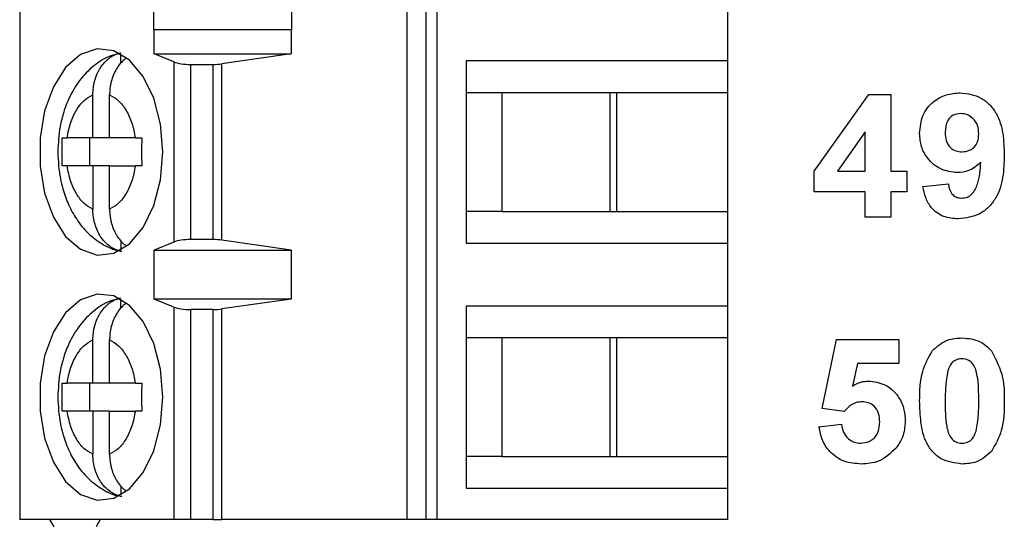
# Model space of a CAD drawing. Units: inches. Extents: x 0.1 to 16.9, y 0.1 to 10.9.
# Drawn here: x 10.7 to 11.2, y 5.2 to 5.4 of the extents above; entities that cross this region are included whole.
import ezdxf

# ---------------------------------------------------------------- set-up
doc = ezdxf.new("R2010")
doc.units = ezdxf.units.IN
doc.header["$MEASUREMENT"] = 0

msp = doc.modelspace()

# ---------------------------------------------------------------- linework, layer by layer
at = {"color": 7, "linetype": 'Continuous', "lineweight": 25}
for p, q in [((10.68839, 5.57785), (10.68839, 5.16446)), ((10.90597, 5.57785), (10.90597, 5.16446)), ((10.91664, 5.57785), (10.91664, 5.16446)), ((10.92297, 5.16446), (10.92297, 5.57785)), ((11.08603, 5.45777), (11.08603, 5.42234)), ((10.76383, 5.43977), (10.76383, 5.45355)), ((10.84117, 5.45355), (10.84117, 5.43977)), ((10.76383, 5.43977), (10.76391, 5.44005)), ((10.76391, 5.42627), (10.76391, 5.44005)), ((10.76391, 5.44005), (10.84093, 5.44005)), ((10.84093, 5.44005), (10.84093, 5.42627)), ((10.84093, 5.44005), (10.84117, 5.43977)), ((10.7453, 5.4212), (10.7453, 5.42617)), ((10.77501, 5.4218), (10.76391, 5.42627)), ((10.76391, 5.42627), (10.84093, 5.42627)), ((10.77501, 5.4218), (10.77501, 5.32051)), ((10.84093, 5.42627), (10.80202, 5.42071)), ((11.08603, 5.42234), (10.93929, 5.42234)), ((10.93929, 5.42234), (10.93929, 5.31997)), ((11.08603, 5.42234), (11.08603, 5.40462)), ((10.78449, 5.42037), (10.79694, 5.42037)), ((10.78449, 5.32194), (10.78449, 5.42037)), ((10.79694, 5.42037), (10.79694, 5.32194)), ((10.80202, 5.3216), (10.80202, 5.42071)), ((10.93929, 5.40462), (10.95928, 5.40462)), ((10.95928, 5.40462), (11.02378, 5.40462)), ((10.95928, 5.40462), (10.95928, 5.33769)), ((11.02006, 5.33769), (11.02006, 5.40462)), ((11.02378, 5.40462), (11.08603, 5.40462)), ((11.02378, 5.33769), (11.02378, 5.40462)), ((11.08603, 5.40462), (11.08603, 5.33769)), ((10.7295, 5.37903), (10.7295, 5.40327)), ((10.7389, 5.37903), (10.7389, 5.40327)), ((11.13474, 5.3604), (11.16536, 5.40352)), ((11.16536, 5.40352), (11.17782, 5.40352)), ((11.17782, 5.40352), (11.17782, 5.36045)), ((11.16346, 5.38252), (11.14779, 5.36045)), ((11.16346, 5.36045), (11.16346, 5.38252)), ((10.7295, 5.37903), (10.71503, 5.37903)), ((10.72768, 5.37903), (10.72768, 5.36328)), ((10.7389, 5.37903), (10.7295, 5.37903)), ((10.75336, 5.37903), (10.7389, 5.37903)), ((10.7295, 5.36328), (10.71503, 5.36328)), ((10.7295, 5.36328), (10.7295, 5.33903)), ((10.7389, 5.36328), (10.7295, 5.36328)), ((10.7389, 5.33903), (10.7389, 5.36328)), ((10.7389, 5.36328), (10.75336, 5.36328)), ((11.13474, 5.34878), (11.13474, 5.3604)), ((11.14779, 5.36045), (11.16346, 5.36045)), ((11.17782, 5.36045), (11.18679, 5.36045)), ((11.18679, 5.36045), (11.18679, 5.34878)), ((11.19576, 5.35178), (11.21012, 5.35327)), ((11.16346, 5.34878), (11.13474, 5.34878)), ((11.16346, 5.33442), (11.16346, 5.34878)), ((11.17782, 5.34878), (11.17782, 5.33442)), ((11.18679, 5.34878), (11.17782, 5.34878)), ((10.95928, 5.33769), (10.93929, 5.33769)), ((10.95928, 5.33769), (11.02378, 5.33769)), ((11.02378, 5.33769), (11.08603, 5.33769)), ((11.08603, 5.33769), (11.08603, 5.31997)), ((11.17782, 5.33442), (11.16346, 5.33442)), ((10.79694, 5.32194), (10.78449, 5.32194)), ((10.84093, 5.31604), (10.80202, 5.3216)), ((10.7453, 5.32102), (10.7453, 5.31614)), ((10.77501, 5.32051), (10.76391, 5.31604)), ((10.76391, 5.31604), (10.84093, 5.31604)), ((10.76391, 5.28848), (10.76391, 5.31604)), ((10.84093, 5.31604), (10.84093, 5.28848)), ((10.93929, 5.31997), (11.08603, 5.31997)), ((11.08603, 5.31997), (11.08603, 5.28454)), ((10.7453, 5.28341), (10.7453, 5.28837)), ((10.77501, 5.284), (10.76391, 5.28848)), ((10.84093, 5.28848), (10.76391, 5.28848)), ((10.84093, 5.28848), (10.80202, 5.28292)), ((10.77501, 5.284), (10.77501, 5.16446)), ((10.79694, 5.28257), (10.78449, 5.28257)), ((10.78449, 5.16446), (10.78449, 5.28257)), ((10.79694, 5.28257), (10.79694, 5.16446)), ((10.80202, 5.16446), (10.80202, 5.28292)), ((11.08603, 5.28454), (10.93929, 5.28454)), ((10.93929, 5.28454), (10.93929, 5.18218)), ((11.08603, 5.28454), (11.08603, 5.26682)), ((10.93929, 5.26682), (10.95928, 5.26682)), ((10.95928, 5.26682), (11.02378, 5.26682)), ((10.95928, 5.26682), (10.95928, 5.19989)), ((11.02006, 5.19989), (11.02006, 5.26682)), ((11.02378, 5.26682), (11.08603, 5.26682)), ((11.02378, 5.19989), (11.02378, 5.26682)), ((11.08603, 5.26682), (11.08603, 5.19989)), ((10.7295, 5.24123), (10.7295, 5.26548)), ((10.7389, 5.24123), (10.7389, 5.26548)), ((11.13923, 5.227), (11.1473, 5.26573)), ((11.1473, 5.26573), (11.1823, 5.26573)), ((11.1823, 5.26573), (11.1823, 5.25227)), ((11.15903, 5.25227), (11.15624, 5.23959)), ((11.1823, 5.25227), (11.15903, 5.25227)), ((10.7295, 5.24123), (10.71503, 5.24123)), ((10.72768, 5.24123), (10.72768, 5.22548)), ((10.7389, 5.24123), (10.7295, 5.24123)), ((10.75336, 5.24123), (10.7389, 5.24123)), ((10.7295, 5.22548), (10.71503, 5.22548)), ((10.7295, 5.22548), (10.7295, 5.20124)), ((10.7389, 5.22548), (10.7295, 5.22548)), ((10.7389, 5.20124), (10.7389, 5.22548)), ((10.7389, 5.22548), (10.75336, 5.22548)), ((11.15162, 5.22534), (11.13923, 5.227)), ((11.13743, 5.21665), (11.15, 5.21816)), ((10.95928, 5.19989), (10.93929, 5.19989)), ((10.95928, 5.19989), (11.02378, 5.19989)), ((11.02378, 5.19989), (11.08603, 5.19989)), ((11.08603, 5.19989), (11.08603, 5.18218)), ((10.7453, 5.18323), (10.7453, 5.17835)), ((10.93929, 5.18218), (11.08603, 5.18218)), ((11.08603, 5.18218), (11.08603, 5.16446)), ((10.77501, 5.16446), (10.68839, 5.16446)), ((10.70768, 5.16033), (10.70541, 5.16446)), ((10.73358, 5.16446), (10.73131, 5.16033)), ((10.78449, 5.16446), (10.77501, 5.16446)), ((10.79694, 5.16446), (10.78449, 5.16446)), ((10.79694, 5.16446), (10.80202, 5.16446)), ((10.90597, 5.16446), (10.80202, 5.16446)), ((10.91664, 5.16446), (10.90597, 5.16446)), ((10.92297, 5.16446), (10.91664, 5.16446)), ((11.08603, 5.16446), (10.92297, 5.16446))]:
    msp.add_line(p, q, dxfattribs=at)
at = {"color": 7, "linetype": 'Continuous', "lineweight": 25, "flags": 128}
for points in [[(10.76885, 5.37115), (10.76756, 5.38682), (10.7638, 5.40133), (10.75785, 5.41359), (10.75014, 5.42271), (10.74125, 5.42801), (10.73183, 5.42909), (10.7226, 5.42587), (10.71422, 5.4186), (10.70732, 5.4078), (10.70242, 5.39429), (10.69987, 5.37906), (10.69987, 5.36325), (10.70242, 5.34802), (10.70732, 5.33451), (10.71422, 5.32371), (10.7226, 5.31644), (10.73183, 5.31322), (10.74125, 5.3143), (10.75014, 5.31959), (10.75785, 5.32871), (10.7638, 5.34098), (10.76756, 5.35549), (10.76885, 5.37115)], [(10.76885, 5.23336), (10.76756, 5.24903), (10.7638, 5.26353), (10.75785, 5.2758), (10.75014, 5.28492), (10.74125, 5.29022), (10.73183, 5.29129), (10.7226, 5.28808), (10.71422, 5.2808), (10.70732, 5.27001), (10.70242, 5.25649), (10.69987, 5.24127), (10.69987, 5.22545), (10.70242, 5.21022), (10.70732, 5.19671), (10.71422, 5.18592), (10.7226, 5.17864), (10.73183, 5.17542), (10.74125, 5.1765), (10.75014, 5.1818), (10.75785, 5.19092), (10.7638, 5.20319), (10.76756, 5.21769), (10.76885, 5.23336)]]:
    msp.add_lwpolyline(points, dxfattribs=at)
at = {"color": 7, "linetype": 'Continuous', "lineweight": 25}
for centre, start_param, end_param in [((10.78449, 5.42391), 3.780925, 4.712389), ((10.79694, 5.42391), 4.712389, 5.157007), ((10.78449, 5.3184), 1.570796, 2.50226), ((10.79694, 5.3184), 1.126178, 1.570796), ((10.78449, 5.28611), 3.780925, 4.712389), ((10.79694, 5.28611), 4.712389, 5.157007)]:
    msp.add_ellipse(centre, major_axis=(0.01181, 0), ratio=0.3, start_param=start_param, end_param=end_param, dxfattribs=at)
for points, knots in [([(10.74506, 5.42642), (10.74323, 5.42609), (10.7377, 5.42509), (10.72966, 5.41977), (10.72179, 5.41172), (10.71643, 5.40263), (10.71304, 5.39379), (10.71044, 5.38366), (10.71005, 5.37599), (10.7098, 5.37115)], [0, 0, 0, 0, 0.081183, 0.244964, 0.412321, 0.574023, 0.6942, 0.807244, 1, 1, 1, 1]), ([(10.7295, 5.40327), (10.72955, 5.40463), (10.72962, 5.40669), (10.73009, 5.40939), (10.73073, 5.41203), (10.73164, 5.41456), (10.73279, 5.41691), (10.7341, 5.4191), (10.73561, 5.42107), (10.7373, 5.42276), (10.73869, 5.42392), (10.7402, 5.42495), (10.74182, 5.42582), (10.74352, 5.42652), (10.7447, 5.42682), (10.7453, 5.42696)], [0, 0, 0, 0, 0.121617, 0.183995, 0.246834, 0.368477, 0.430961, 0.493931, 0.612862, 0.673928, 0.735459, 0.800128, 0.865354, 0.932365, 1, 1, 1, 1]), ([(10.74809, 5.42382), (10.74742, 5.4233), (10.74584, 5.42206), (10.74374, 5.41951), (10.7418, 5.41632), (10.74033, 5.41278), (10.73933, 5.40893), (10.73894, 5.40572), (10.73891, 5.40382), (10.7389, 5.40327)], [0, 0, 0, 0, 0.119833, 0.282979, 0.442343, 0.606221, 0.767601, 0.933468, 1, 1, 1, 1]), ([(11.19397, 5.38163), (11.19428, 5.38504), (11.19489, 5.39185), (11.20103, 5.39956), (11.2088, 5.40383), (11.21413, 5.40423), (11.2168, 5.40442)], [0, 0, 0, 0, 0.280025, 0.559131, 0.779358, 1, 1, 1, 1]), ([(11.2168, 5.40442), (11.22087, 5.4039), (11.22701, 5.40311), (11.23338, 5.39791), (11.23834, 5.39148), (11.24112, 5.38147), (11.2414, 5.37343), (11.24153, 5.36939)], [0, 0, 0, 0, 0.248402, 0.373708, 0.498988, 0.749041, 1, 1, 1, 1]), ([(10.71503, 5.37903), (10.71559, 5.3819), (10.71671, 5.38764), (10.7201, 5.39478), (10.72436, 5.40047), (10.72779, 5.40234), (10.7295, 5.40327)], [0, 0, 0, 0, 0.249852, 0.499989, 0.749852, 1, 1, 1, 1]), ([(10.7389, 5.40327), (10.74061, 5.40234), (10.74403, 5.40047), (10.74829, 5.39478), (10.75169, 5.38764), (10.75281, 5.3819), (10.75336, 5.37903)], [0, 0, 0, 0, 0.249852, 0.499989, 0.749852, 1, 1, 1, 1]), ([(11.21712, 5.39275), (11.21566, 5.39259), (11.21274, 5.39225), (11.20867, 5.38841), (11.20846, 5.38457), (11.20833, 5.38222)], [0, 0, 0, 0, 0.2807029, 0.5600809, 1, 1, 1, 1]), ([(11.22717, 5.3813), (11.22707, 5.3829), (11.22687, 5.38611), (11.22433, 5.38993), (11.22089, 5.39235), (11.21838, 5.39262), (11.21712, 5.39275)], [0, 0, 0, 0, 0.280492, 0.5594247, 0.7798195, 1, 1, 1, 1]), ([(11.20833, 5.38222), (11.2084, 5.38068), (11.20854, 5.3776), (11.21074, 5.3737), (11.21421, 5.37154), (11.21664, 5.37133), (11.21785, 5.37122)], [0, 0, 0, 0, 0.280794, 0.559205, 0.77949, 1, 1, 1, 1]), ([(10.71234, 5.37903), (10.71272, 5.37903), (10.7135, 5.37903), (10.71452, 5.37903), (10.71503, 5.37903)], [0, 0, 0, 0, 0.497087, 1, 1, 1, 1]), ([(10.75336, 5.37903), (10.75391, 5.37903), (10.75501, 5.37903), (10.75631, 5.37903), (10.75697, 5.37903)], [0, 0, 0, 0, 0.49711, 1, 1, 1, 1]), ([(11.2151, 5.35955), (11.21191, 5.35995), (11.20552, 5.36076), (11.19847, 5.36676), (11.1945, 5.37409), (11.19415, 5.37912), (11.19397, 5.38163)], [0, 0, 0, 0, 0.279383, 0.559143, 0.779352, 1, 1, 1, 1]), ([(11.21785, 5.37122), (11.2193, 5.37138), (11.2222, 5.37171), (11.22549, 5.3744), (11.227, 5.37788), (11.22712, 5.38016), (11.22717, 5.3813)], [0, 0, 0, 0, 0.279817, 0.558955, 0.779104, 1, 1, 1, 1]), ([(10.7098, 5.37115), (10.71007, 5.36611), (10.71043, 5.35907), (10.71284, 5.34925), (10.71565, 5.3414), (10.72029, 5.33296), (10.72654, 5.32527), (10.73464, 5.31927), (10.74138, 5.31578), (10.74532, 5.31546), (10.74578, 5.31543)], [0, 0, 0, 0, 0.198538, 0.277124, 0.406996, 0.540313, 0.682683, 0.829381, 0.979783, 1, 1, 1, 1]), ([(11.24153, 5.36939), (11.24139, 5.36523), (11.24111, 5.35692), (11.23811, 5.34662), (11.23291, 5.34004), (11.22623, 5.3348), (11.2199, 5.33404), (11.21569, 5.33352)], [0, 0, 0, 0, 0.250917, 0.500894, 0.626165, 0.751446, 1, 1, 1, 1]), ([(10.71503, 5.36328), (10.71453, 5.36328), (10.7135, 5.36328), (10.71273, 5.36328), (10.71234, 5.36328)], [0, 0, 0, 0, 0.49711, 1, 1, 1, 1]), ([(10.7295, 5.33903), (10.72779, 5.33997), (10.72437, 5.34184), (10.7201, 5.34753), (10.71671, 5.35467), (10.71559, 5.36041), (10.71503, 5.36328)], [0, 0, 0, 0, 0.2498515, 0.4999889, 0.7498518, 1, 1, 1, 1]), ([(10.75336, 5.36328), (10.75281, 5.36041), (10.75169, 5.35467), (10.7483, 5.34753), (10.74404, 5.34184), (10.74061, 5.33997), (10.7389, 5.33903)], [0, 0, 0, 0, 0.249852, 0.499989, 0.749852, 1, 1, 1, 1]), ([(10.75697, 5.36328), (10.75632, 5.36328), (10.75501, 5.36328), (10.75392, 5.36328), (10.75336, 5.36328)], [0, 0, 0, 0, 0.497087, 1, 1, 1, 1]), ([(11.22831, 5.36537), (11.22617, 5.36349), (11.22235, 5.36013), (11.21732, 5.35973), (11.2151, 5.35955)], [0, 0, 0, 0, 0.559019, 1, 1, 1, 1]), ([(11.21774, 5.34519), (11.21878, 5.34531), (11.22088, 5.34556), (11.22434, 5.34813), (11.22764, 5.3549), (11.22804, 5.36117), (11.22831, 5.36537)], [0, 0, 0, 0, 0.124796, 0.24984, 0.498475, 1, 1, 1, 1]), ([(11.21569, 5.33352), (11.21288, 5.33375), (11.20727, 5.33419), (11.20066, 5.33897), (11.19711, 5.34532), (11.19621, 5.34963), (11.19576, 5.35178)], [0, 0, 0, 0, 0.280034, 0.558771, 0.779103, 1, 1, 1, 1]), ([(11.21012, 5.35327), (11.21031, 5.35212), (11.21067, 5.34984), (11.21237, 5.34698), (11.215, 5.34539), (11.21683, 5.34526), (11.21774, 5.34519)], [0, 0, 0, 0, 0.280706, 0.559907, 0.779662, 1, 1, 1, 1]), ([(10.7453, 5.31534), (10.74428, 5.31563), (10.74221, 5.3162), (10.73931, 5.31785), (10.73665, 5.32006), (10.73434, 5.32279), (10.73241, 5.32599), (10.73093, 5.32953), (10.72994, 5.33338), (10.72954, 5.33658), (10.72951, 5.33849), (10.7295, 5.33903)], [0, 0, 0, 0, 0.116564, 0.236522, 0.353083, 0.472994, 0.590125, 0.710575, 0.829188, 0.951099, 1, 1, 1, 1]), ([(10.7389, 5.33903), (10.73895, 5.33768), (10.73902, 5.33562), (10.73949, 5.33292), (10.74012, 5.33028), (10.74103, 5.32775), (10.74219, 5.3254), (10.74349, 5.3232), (10.74501, 5.32125), (10.74661, 5.31962), (10.74746, 5.31894), (10.74784, 5.31863)], [0, 0, 0, 0, 0.167794, 0.253856, 0.340555, 0.508386, 0.594594, 0.681473, 0.845562, 0.929814, 1, 1, 1, 1]), ([(10.74506, 5.28862), (10.74323, 5.28829), (10.7377, 5.2873), (10.72966, 5.28197), (10.72179, 5.27393), (10.71643, 5.26483), (10.71304, 5.256), (10.71044, 5.24586), (10.71005, 5.23819), (10.7098, 5.23336)], [0, 0, 0, 0, 0.081183, 0.244964, 0.412321, 0.574023, 0.6942, 0.807244, 1, 1, 1, 1]), ([(10.7295, 5.26548), (10.72955, 5.26684), (10.72962, 5.26889), (10.73009, 5.27159), (10.73073, 5.27423), (10.73164, 5.27676), (10.73279, 5.27911), (10.7341, 5.28131), (10.73561, 5.28327), (10.7373, 5.28496), (10.73869, 5.28613), (10.7402, 5.28716), (10.74182, 5.28803), (10.74352, 5.28873), (10.7447, 5.28902), (10.7453, 5.28917)], [0, 0, 0, 0, 0.121617, 0.183995, 0.246834, 0.368477, 0.430961, 0.493931, 0.612862, 0.673928, 0.735459, 0.800128, 0.865354, 0.932365, 1, 1, 1, 1]), ([(10.74809, 5.28602), (10.74742, 5.2855), (10.74584, 5.28427), (10.74374, 5.28171), (10.7418, 5.27853), (10.74033, 5.27498), (10.73933, 5.27114), (10.73894, 5.26793), (10.73891, 5.26602), (10.7389, 5.26548)], [0, 0, 0, 0, 0.119833, 0.282979, 0.442343, 0.606221, 0.767601, 0.933468, 1, 1, 1, 1]), ([(11.20116, 5.25952), (11.20384, 5.26187), (11.20863, 5.26609), (11.21496, 5.26646), (11.21775, 5.26663)], [0, 0, 0, 0, 0.558032, 1, 1, 1, 1]), ([(11.21775, 5.26663), (11.22134, 5.26632), (11.22775, 5.26578), (11.23235, 5.26137), (11.23438, 5.25943)], [0, 0, 0, 0, 0.559766, 1, 1, 1, 1]), ([(10.71503, 5.24123), (10.71559, 5.2441), (10.71671, 5.24984), (10.7201, 5.25698), (10.72436, 5.26268), (10.72779, 5.26454), (10.7295, 5.26548)], [0, 0, 0, 0, 0.249852, 0.499989, 0.749852, 1, 1, 1, 1]), ([(10.7389, 5.26548), (10.74061, 5.26454), (10.74403, 5.26268), (10.74829, 5.25699), (10.75169, 5.24985), (10.75281, 5.2441), (10.75336, 5.24123)], [0, 0, 0, 0, 0.249852, 0.499989, 0.749852, 1, 1, 1, 1]), ([(11.19397, 5.23129), (11.19404, 5.23693), (11.19416, 5.24697), (11.19903, 5.25569), (11.20116, 5.25952)], [0, 0, 0, 0, 0.5615, 1, 1, 1, 1]), ([(11.21775, 5.25496), (11.21669, 5.25485), (11.21457, 5.25462), (11.2113, 5.25232), (11.21039, 5.2497), (11.20983, 5.24809)], [0, 0, 0, 0, 0.280292, 0.560017, 1, 1, 1, 1]), ([(11.22717, 5.23115), (11.22717, 5.23587), (11.22717, 5.24293), (11.22499, 5.25119), (11.22133, 5.25456), (11.21895, 5.25483), (11.21775, 5.25496)], [0, 0, 0, 0, 0.501645, 0.751183, 0.875364, 1, 1, 1, 1]), ([(11.23438, 5.25943), (11.2369, 5.25446), (11.24142, 5.24553), (11.2415, 5.23556), (11.24153, 5.23115)], [0, 0, 0, 0, 0.557427, 1, 1, 1, 1]), ([(11.20983, 5.24809), (11.20929, 5.24495), (11.20832, 5.23934), (11.20833, 5.23365), (11.20833, 5.23115)], [0, 0, 0, 0, 0.5595406, 1, 1, 1, 1]), ([(10.71234, 5.24123), (10.71272, 5.24123), (10.7135, 5.24123), (10.71452, 5.24123), (10.71503, 5.24123)], [0, 0, 0, 0, 0.497087, 1, 1, 1, 1]), ([(10.75336, 5.24123), (10.75391, 5.24123), (10.75501, 5.24123), (10.75631, 5.24123), (10.75697, 5.24123)], [0, 0, 0, 0, 0.49711, 1, 1, 1, 1]), ([(11.15624, 5.23959), (11.15779, 5.24047), (11.16057, 5.24204), (11.16374, 5.24229), (11.16514, 5.2424)], [0, 0, 0, 0, 0.559963, 1, 1, 1, 1]), ([(11.16514, 5.2424), (11.16836, 5.24198), (11.1748, 5.24115), (11.18169, 5.23479), (11.1854, 5.2273), (11.18573, 5.22224), (11.18589, 5.21971)], [0, 0, 0, 0, 0.2791967, 0.5588257, 0.779163, 1, 1, 1, 1]), ([(10.7098, 5.23336), (10.71007, 5.22831), (10.71043, 5.22127), (10.71284, 5.21146), (10.71565, 5.2036), (10.72029, 5.19516), (10.72654, 5.18748), (10.73464, 5.18147), (10.74138, 5.17798), (10.74532, 5.17767), (10.74578, 5.17763)], [0, 0, 0, 0, 0.1985379, 0.2771241, 0.4069956, 0.5403132, 0.6826835, 0.8293815, 0.9797834, 1, 1, 1, 1]), ([(11.16155, 5.23073), (11.16046, 5.23063), (11.15828, 5.23044), (11.15471, 5.22867), (11.15279, 5.2266), (11.15162, 5.22534)], [0, 0, 0, 0, 0.280012, 0.560133, 1, 1, 1, 1]), ([(11.17153, 5.21941), (11.17146, 5.22102), (11.1713, 5.22422), (11.16893, 5.22821), (11.16533, 5.23044), (11.16281, 5.23063), (11.16155, 5.23073)], [0, 0, 0, 0, 0.280895, 0.559439, 0.779483, 1, 1, 1, 1]), ([(11.21775, 5.19573), (11.21367, 5.19626), (11.20753, 5.19705), (11.20118, 5.20234), (11.19658, 5.20907), (11.19433, 5.21919), (11.19409, 5.22725), (11.19397, 5.23129)], [0, 0, 0, 0, 0.248313, 0.373566, 0.498718, 0.748961, 1, 1, 1, 1]), ([(11.20833, 5.23115), (11.20833, 5.22644), (11.20834, 5.21938), (11.21051, 5.21113), (11.21418, 5.20778), (11.21656, 5.20752), (11.21775, 5.2074)], [0, 0, 0, 0, 0.5016853, 0.7512726, 0.8753398, 1, 1, 1, 1]), ([(11.22567, 5.21427), (11.22621, 5.21739), (11.22718, 5.22298), (11.22718, 5.22865), (11.22717, 5.23115)], [0, 0, 0, 0, 0.559537, 1, 1, 1, 1]), ([(11.24153, 5.23115), (11.24147, 5.2255), (11.24135, 5.21543), (11.23648, 5.20668), (11.23434, 5.20284)], [0, 0, 0, 0, 0.561517, 1, 1, 1, 1]), ([(10.71503, 5.22548), (10.71453, 5.22548), (10.7135, 5.22548), (10.71273, 5.22548), (10.71234, 5.22548)], [0, 0, 0, 0, 0.49711, 1, 1, 1, 1]), ([(10.7295, 5.20124), (10.72779, 5.20217), (10.72437, 5.20404), (10.7201, 5.20973), (10.71671, 5.21687), (10.71559, 5.22261), (10.71503, 5.22548)], [0, 0, 0, 0, 0.249852, 0.499989, 0.749852, 1, 1, 1, 1]), ([(10.75336, 5.22548), (10.75281, 5.22262), (10.75169, 5.21688), (10.7483, 5.20973), (10.74404, 5.20404), (10.74061, 5.20217), (10.7389, 5.20124)], [0, 0, 0, 0, 0.249852, 0.499989, 0.749852, 1, 1, 1, 1]), ([(10.75697, 5.22548), (10.75632, 5.22548), (10.75501, 5.22548), (10.75392, 5.22548), (10.75336, 5.22548)], [0, 0, 0, 0, 0.497087, 1, 1, 1, 1]), ([(11.16121, 5.19573), (11.15793, 5.19599), (11.15137, 5.19651), (11.14359, 5.20191), (11.13892, 5.20906), (11.13793, 5.21412), (11.13743, 5.21665)], [0, 0, 0, 0, 0.280093, 0.559168, 0.779375, 1, 1, 1, 1]), ([(11.15, 5.21816), (11.15029, 5.21663), (11.15089, 5.21356), (11.15359, 5.21003), (11.15701, 5.20778), (11.15946, 5.20752), (11.16068, 5.2074)], [0, 0, 0, 0, 0.2803328, 0.5599485, 0.7800247, 1, 1, 1, 1]), ([(11.16068, 5.2074), (11.16239, 5.20759), (11.16581, 5.20798), (11.16964, 5.21125), (11.17134, 5.21538), (11.17147, 5.21807), (11.17153, 5.21941)], [0, 0, 0, 0, 0.279579, 0.558657, 0.778915, 1, 1, 1, 1]), ([(11.18589, 5.21971), (11.18562, 5.21666), (11.18513, 5.21122), (11.18208, 5.20672), (11.18073, 5.20473)], [0, 0, 0, 0, 0.559396, 1, 1, 1, 1]), ([(11.21775, 5.2074), (11.21881, 5.20751), (11.22094, 5.20773), (11.2242, 5.21003), (11.22511, 5.21266), (11.22567, 5.21427)], [0, 0, 0, 0, 0.280337, 0.560026, 1, 1, 1, 1]), ([(10.7453, 5.17755), (10.74428, 5.17783), (10.74221, 5.1784), (10.73931, 5.18006), (10.73665, 5.18227), (10.73434, 5.18499), (10.73241, 5.18819), (10.73093, 5.19173), (10.72994, 5.19558), (10.72954, 5.19879), (10.72951, 5.20069), (10.7295, 5.20124)], [0, 0, 0, 0, 0.116564, 0.236522, 0.353083, 0.472994, 0.590125, 0.710575, 0.829188, 0.951099, 1, 1, 1, 1]), ([(10.7389, 5.20124), (10.73895, 5.19988), (10.73902, 5.19782), (10.73949, 5.19513), (10.74012, 5.19249), (10.74103, 5.18996), (10.74219, 5.1876), (10.74349, 5.18541), (10.74501, 5.18345), (10.74661, 5.18182), (10.74746, 5.18114), (10.74784, 5.18083)], [0, 0, 0, 0, 0.167794, 0.253856, 0.340555, 0.508386, 0.594594, 0.681473, 0.845562, 0.929814, 1, 1, 1, 1]), ([(11.18073, 5.20473), (11.17765, 5.20178), (11.17212, 5.19648), (11.16456, 5.19596), (11.16121, 5.19573)], [0, 0, 0, 0, 0.558216, 1, 1, 1, 1]), ([(11.23434, 5.20284), (11.23166, 5.20048), (11.22687, 5.19626), (11.22055, 5.19589), (11.21775, 5.19573)], [0, 0, 0, 0, 0.5580316, 1, 1, 1, 1])]:
    msp.add_open_spline(points, degree=3, knots=knots, dxfattribs=at)
for points in [[(10.71234, 5.36328), (10.71227, 5.3659), (10.71214, 5.37115), (10.71227, 5.3764), (10.71234, 5.37903)], [(10.75697, 5.37903), (10.7569, 5.3764), (10.75677, 5.37115), (10.7569, 5.3659), (10.75697, 5.36328)], [(10.71234, 5.22548), (10.71227, 5.22811), (10.71214, 5.23336), (10.71227, 5.23861), (10.71234, 5.24123)], [(10.75697, 5.24123), (10.7569, 5.23861), (10.75677, 5.23336), (10.7569, 5.22811), (10.75697, 5.22548)]]:
    msp.add_open_spline(points, degree=3, dxfattribs=at)

doc.saveas('drawing.dxf')
